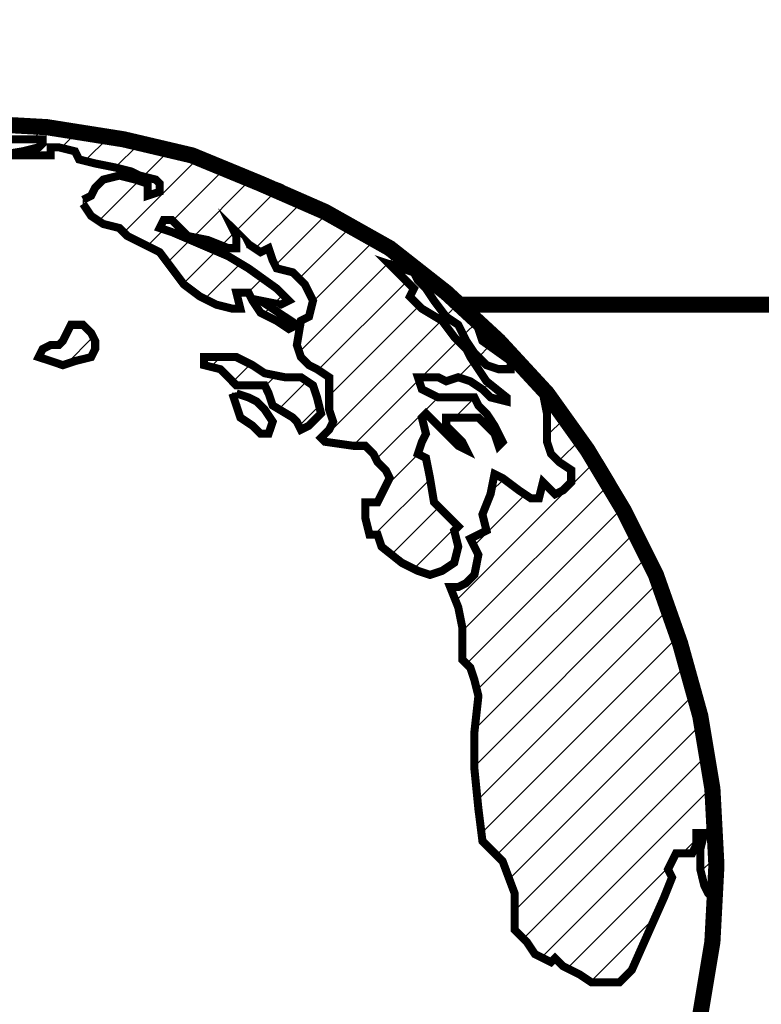
# Model space of a CAD drawing. Extents: x 1257 to 1677, y 549 to 869.
# Drawn here: x 1339 to 1342, y 808 to 812 of the extents above; entities that cross this region are included whole.
import ezdxf

# ---------------------------------------------------------------- set-up
doc = ezdxf.new("R2010")
doc.units = 0
doc.header["$LTSCALE"] = 4
doc.header["$MEASUREMENT"] = 0
doc.header["$PDMODE"] = 2
doc.layers.get('DEFPOINTS').update_dxf_attribs({"linetype": 'CONTINUOUS'})
doc.layers.add('DIM', color=40, linetype='CONTINUOUS')
doc.layers.add('HATCH', color=60, linetype='CONTINUOUS')
doc.styles.get("Standard").update_dxf_attribs({"font": 'romans.shx', "width": 0.9})
doc.dimstyles.get("Standard").update_dxf_attribs({"dimtxt": 0.18, "dimasz": 0.18, "dimexe": 0.18, "dimexo": 0.0625, "dimgap": 0.09, "dimtad": 0, "dimtih": 1, "dimtoh": 1, "dimdec": 4, "dimzin": 0, "dimdsep": 46, "dimtxsty": 'Standard', "dimcen": 0.09, "dimadec": 0, "dimazin": 0, "dimtfac": 1, "dimtdec": 4, "dimtofl": 0, "dimtmove": 0, "dimatfit": 3, "dimfxl": 1, "dimtolj": 1, "dimtzin": 0, "dimarcsym": 0})

# ---------------------------------------------------------------- blocks, each defined once
blk = doc.blocks.new('*D275')
at = {"layer": 'DEFPOINTS', "color": 0, "transparency": 16777216}
for p in [(1335.1171, 826.1252), (1395.1121, 703.6048), (1406.113, 703.6048)]:
    blk.add_point(p, dxfattribs=at)
at = {"layer": 'DIM', "lineweight": -2, "transparency": 16777216}
for p, q in [((1336.9171, 826.1252), (1407.913, 826.1252)), ((1406.113, 822.5252), (1406.113, 796.9692)), ((1406.113, 707.2048), (1406.113, 771.4263)), ((1396.9121, 703.6048), (1407.913, 703.6048))]:
    blk.add_line(p, q, dxfattribs=at)
at = {"layer": 'DIM', "transparency": 16777216}
for points in [[(1405.513, 822.5252), (1406.713, 822.5252), (1406.113, 826.1252)], [(1405.513, 707.2048), (1406.713, 707.2048), (1406.113, 703.6048)]]:
    blk.add_solid(points, dxfattribs=at)
at = {"layer": 'DIM', "color": 30, "transparency": 16777216, "insert": (1406.113, 784.1978), "char_height": 3.6, "attachment_point": 5}
blk.add_mtext('\\A1;\\Fromans.shx;UNIT\\PHEIGHT\\P\\P____', dxfattribs=at)

msp = doc.modelspace()

# ---------------------------------------------------------------- hatches: boundary and pattern name
at = {"layer": 'HATCH'}
h = msp.add_hatch(dxfattribs=at)
h.set_pattern_fill('ANSI31', color=256, scale=0.84, style=0)
h.set_pattern_definition([(45, (1307.26314, 716.00469), (-0.07424621, 0.07424621), [])])
h.paths.add_polyline_path([(1337.23, 806.7236), (1337.2138, 806.8049), (1337.2138, 806.8699), (1337.1325, 806.9024), (1337.0187, 806.9024), (1336.9537, 806.9187), (1336.97, 807), (1336.9375, 807.065), (1336.9375, 807.13), (1336.97, 807.1463), (1336.97, 807.2113), (1336.97, 807.2438), (1336.9212, 807.2275), (1336.8399, 807.2275), (1336.8074, 807.1788), (1336.7749, 807.13), (1336.7424, 807.1137), (1336.6449, 807.1463), (1336.5636, 807.1788), (1336.5311, 807.26), (1336.4986, 807.3413), (1336.4823, 807.4063), (1336.466, 807.4551), (1336.4823, 807.4876), (1336.4986, 807.5364), (1336.5148, 807.6339), (1336.5473, 807.6989), (1336.5961, 807.7477), (1336.6449, 807.7802), (1336.7424, 807.7477), (1336.8074, 807.7152), (1336.8562, 807.7152), (1336.8399, 807.764), (1336.9375, 807.764), (1337.0675, 807.7315), (1337.1488, 807.6827), (1337.1813, 807.6339), (1337.1813, 807.5852), (1337.1975, 807.5201), (1337.2463, 807.4714), (1337.2951, 807.4389), (1337.3276, 807.4714), (1337.3113, 807.5526), (1337.2788, 807.6339), (1337.2463, 807.6827), (1337.23, 807.7477), (1337.2138, 807.8127), (1337.2951, 807.8452), (1337.3438, 807.9265), (1337.3926, 807.9753), (1337.4414, 808.0078), (1337.4901, 808.0241), (1337.4901, 808.1053), (1337.4901, 808.1703), (1337.4739, 808.2029), (1337.4576, 808.2516), (1337.5064, 808.2354), (1337.5389, 808.2679), (1337.5226, 808.3004), (1337.5714, 808.3166), (1337.5714, 808.3654), (1337.6039, 808.4142), (1337.6527, 808.4304), (1337.7177, 808.4629), (1337.7502, 808.4955), (1337.7827, 808.6092), (1337.8315, 808.6418), (1337.8803, 808.6743), (1337.929, 808.7068), (1337.9941, 808.723), (1337.9778, 808.6905), (1337.9453, 808.6743), (1337.9453, 808.6418), (1337.9778, 808.6255), (1338.0103, 808.658), (1338.0591, 808.7068), (1338.1078, 808.7555), (1338.0428, 808.7718), (1337.9778, 808.7881), (1337.9615, 808.8368), (1337.929, 808.8693), (1337.9453, 808.9018), (1337.9615, 808.9344), (1337.929, 808.9506), (1337.8965, 808.9506), (1337.8478, 808.9181), (1337.799, 808.8693), (1337.7665, 808.8368), (1337.7177, 808.8043), (1337.7015, 808.8368), (1337.7502, 808.8856), (1337.8152, 808.9506), (1337.864, 808.9994), (1337.9128, 809.0319), (1337.9941, 809.0319), (1338.0591, 809.0481), (1338.1078, 809.0644), (1338.1404, 809.1132), (1338.1891, 809.1457), (1338.2379, 809.1782), (1338.2379, 809.227), (1338.2379, 809.2757), (1338.1566, 809.3082), (1338.1241, 809.3407), (1338.0591, 809.3732), (1338.0103, 809.3895), (1338.0103, 809.4545), (1337.9615, 809.487), (1337.929, 809.5195), (1337.8965, 809.5521), (1337.8478, 809.5033), (1337.8152, 809.487), (1337.7665, 809.487), (1337.7502, 809.5521), (1337.734, 809.6171), (1337.7177, 809.6496), (1337.6852, 809.6658), (1337.6527, 809.6984), (1337.6364, 809.6984), (1337.6039, 809.6821), (1337.5389, 809.6821), (1337.5064, 809.6821), (1337.5064, 809.6333), (1337.4901, 809.5683), (1337.5064, 809.4708), (1337.5064, 809.422), (1337.5064, 809.357), (1337.4739, 809.3082), (1337.4414, 809.2757), (1337.4251, 809.2432), (1337.3926, 809.227), (1337.4089, 809.2107), (1337.4251, 809.1782), (1337.4251, 809.1132), (1337.4089, 809.0807), (1337.3601, 809.0644), (1337.3438, 809.0807), (1337.3276, 809.1457), (1337.3276, 809.227), (1337.3113, 809.2757), (1337.2951, 809.292), (1337.2626, 809.292), (1337.2138, 809.3245), (1337.1813, 809.3407), (1337.1488, 809.3732), (1337.1, 809.3895), (1337.0675, 809.4058), (1337.035, 809.4058), (1337.035, 809.4708), (1337.0025, 809.5358), (1337.0675, 809.6008), (1337.1163, 809.6496), (1337.165, 809.6984), (1337.2463, 809.7634), (1337.2626, 809.7634), (1337.3113, 809.7959), (1337.3438, 809.8284), (1337.3438, 809.8609), (1337.3763, 809.9097), (1337.4251, 809.9097), (1337.4576, 809.9097), (1337.4901, 809.9422), (1337.5226, 809.991), (1337.4901, 810.0397), (1337.4576, 810.0235), (1337.3926, 809.9747), (1337.3601, 809.9747), (1337.3438, 810.0397), (1337.3438, 810.0885), (1337.3438, 810.1373), (1337.3113, 810.1373), (1337.2788, 810.1047), (1337.2788, 810.056), (1337.2626, 810.0072), (1337.23, 809.9747), (1337.2463, 810.0397), (1337.23, 810.056), (1337.2138, 810.0235), (1337.1813, 809.991), (1337.1488, 809.991), (1337.1163, 810.0072), (1337.1, 810.0397), (1337.0675, 810.0397), (1337.0512, 810.0235), (1337.0187, 810.0235), (1336.97, 810.0397), (1336.97, 810.0722), (1336.9862, 810.0885), (1336.9537, 810.121), (1336.97, 810.1535), (1336.9537, 810.186), (1336.9212, 810.2023), (1336.9049, 810.2348), (1336.8887, 810.2673), (1336.8562, 810.2673), (1336.8074, 810.2673), (1336.8237, 810.2998), (1336.8562, 810.3161), (1336.8562, 810.3486), (1336.8562, 810.3973), (1336.8724, 810.4299), (1336.8887, 810.4624), (1336.9212, 810.4786), (1336.9049, 810.5111), (1336.8724, 810.5436), (1336.8399, 810.5111), (1336.7912, 810.4949), (1336.7586, 810.4949), (1336.7261, 810.4624), (1336.6936, 810.4624), (1336.6936, 810.4136), (1336.6611, 810.3973), (1336.6449, 810.3811), (1336.5961, 810.3648), (1336.5798, 810.3648), (1336.5311, 810.3161), (1336.4823, 810.2673), (1336.4498, 810.2348), (1336.4173, 810.2023), (1336.3848, 810.186), (1336.3685, 810.121), (1336.336, 810.1373), (1336.2872, 810.1047), (1336.3523, 810.1047), (1336.4173, 810.0885), (1336.4335, 810.056), (1336.4173, 810.0235), (1336.401, 809.9584), (1336.3685, 809.8934), (1336.401, 809.8609), (1336.3685, 809.7796), (1336.3035, 809.6821), (1336.271, 809.6008), (1336.2222, 809.5358), (1336.2222, 809.4545), (1336.1897, 809.4058), (1336.1897, 809.3245), (1336.1734, 809.2432), (1336.1734, 809.2107), (1336.1409, 809.1944), (1336.1247, 809.227), (1336.1084, 809.1619), (1336.0922, 809.1294), (1336.0597, 809.0807), (1336.0109, 808.9831), (1335.9946, 808.9506), (1335.9784, 808.9018), (1335.9784, 808.8531), (1335.9459, 808.8368), (1335.9459, 808.8043), (1335.9296, 808.7718), (1335.9134, 808.7555), (1335.9134, 808.6743), (1335.9134, 808.593), (1335.8971, 808.4955), (1335.9134, 808.3979), (1335.9296, 808.3654), (1335.9459, 808.3492), (1335.9459, 808.2679), (1335.9459, 808.1866), (1335.9459, 808.1053), (1335.9459, 808.0566), (1335.9621, 808.0241), (1335.9621, 807.9428), (1335.9459, 807.9265), (1335.9621, 807.894), (1335.9784, 807.8778), (1335.9946, 807.8452), (1335.9946, 807.8127), (1335.9946, 807.7477), (1336.0109, 807.7152), (1336.0271, 807.6502), (1336.0597, 807.6339), (1336.0759, 807.6502), (1336.0597, 807.6827), (1336.0434, 807.7315), (1336.0271, 807.8127), (1336.0109, 807.8452), (1336.0109, 807.8778), (1335.9946, 807.9428), (1335.9946, 807.9915), (1335.9946, 808.0241), (1335.9784, 808.0566), (1335.9784, 808.1053), (1335.9946, 808.1541), (1336.0271, 808.1378), (1336.0271, 808.0728), (1336.0271, 808.0078), (1336.0434, 807.959), (1336.0597, 807.9265), (1336.0597, 807.8452), (1336.0922, 807.764), (1336.1084, 807.6989), (1336.1409, 807.6177), (1336.1734, 807.5689), (1336.206, 807.5039), (1336.206, 807.4063), (1336.2222, 807.3576), (1336.271, 807.3088), (1336.336, 807.2438), (1336.401, 807.1463), (1336.466, 807.0975), (1336.5636, 807.0162), (1336.6123, 807), (1336.6449, 807.0162), (1336.6936, 807), (1336.7261, 806.9512), (1336.7586, 806.9024), (1336.7912, 806.8699), (1336.8887, 806.8374), (1336.9537, 806.7886), (1337.0187, 806.7399), (1337.0512, 806.7074), (1337.1, 806.6586), (1337.1163, 806.6098), (1337.1325, 806.5611), (1337.1975, 806.5286), (1337.2138, 806.5448), (1337.23, 806.5123), (1337.2951, 806.4798), (1337.3601, 806.4473), (1337.4251, 806.4148), (1337.4739, 806.431), (1337.4739, 806.4635), (1337.5389, 806.4635), (1337.5714, 806.431), (1337.6039, 806.3985), (1337.6364, 806.3335), (1337.6527, 806.301), (1337.6689, 806.236), (1337.6689, 806.1872), (1337.6202, 806.1547), (1337.6039, 806.1384), (1337.5714, 806.1059), (1337.5714, 806.0571), (1337.5714, 805.9921), (1337.6039, 805.9434), (1337.5714, 805.9271), (1337.6039, 805.8946), (1337.6202, 805.8296), (1337.7015, 805.7971), (1337.7502, 805.732), (1337.8478, 805.6833), (1337.9128, 805.6345), (1337.9941, 805.5695), (1338.0266, 805.537), (1338.1404, 805.5207), (1338.2541, 805.4882), (1338.3192, 805.472), (1338.3679, 805.4394), (1338.4167, 805.3907), (1338.4655, 805.3257), (1338.4817, 805.2444), (1338.5305, 805.2281), (1338.498, 805.1956), (1338.5437, 805.1804), (1338.563, 805.1794), (1338.8556, 805.1956), (1339.0241, 805.2133), (1339.0832, 805.2281), (1339.1644, 805.2281), (1339.197, 805.2377), (1339.197, 805.2769), (1339.262, 805.3094), (1339.327, 805.3257), (1339.392, 805.3582), (1339.4733, 805.3907), (1339.5221, 805.4557), (1339.5708, 805.5045), (1339.6196, 805.5695), (1339.6684, 805.5857), (1339.7496, 805.6345), (1339.7821, 805.667), (1339.7659, 805.6995), (1339.8147, 805.6833), (1339.8959, 805.7158), (1339.961, 805.7808), (1339.9935, 805.8783), (1339.9935, 805.9434), (1340.0097, 805.9759), (1340.0422, 806.0084), (1340.0422, 806.0409), (1340.0747, 806.0897), (1340.1235, 806.1709), (1340.1723, 806.236), (1340.1885, 806.301), (1340.2048, 806.366), (1340.1723, 806.3985), (1340.1398, 806.3823), (1340.026, 806.3985), (1339.9447, 806.3823), (1339.8959, 806.366), (1339.8147, 806.3335), (1339.6846, 806.3172), (1339.5546, 806.3172), (1339.5058, 806.3172), (1339.4245, 806.2522), (1339.4083, 806.2847), (1339.4083, 806.3172), (1339.3433, 806.301), (1339.3107, 806.3172), (1339.3107, 806.3823), (1339.262, 806.4148), (1339.2132, 806.4473), (1339.1807, 806.4798), (1339.0669, 806.4798), (1339.0019, 806.496), (1338.9531, 806.4798), (1338.8881, 806.4635), (1338.8556, 806.4635), (1338.7743, 806.4798), (1338.7418, 806.5286), (1338.7093, 806.5448), (1338.628, 806.5448), (1338.5305, 806.5936), (1338.498, 806.6098), (1338.4329, 806.6261), (1338.3679, 806.6098), (1338.3192, 806.5936), (1338.2866, 806.5936), (1338.2541, 806.5936), (1338.2216, 806.6261), (1338.2054, 806.5773), (1338.1404, 806.5936), (1338.1078, 806.6261), (1338.0916, 806.6261), (1338.0591, 806.6098), (1338.0428, 806.6423), (1338.0103, 806.6586), (1337.9778, 806.6423), (1337.9615, 806.5936), (1337.9778, 806.5286), (1337.9615, 806.5123), (1337.929, 806.5286), (1337.929, 806.5773), (1337.9128, 806.6261), (1337.929, 806.6749), (1337.864, 806.6749), (1337.8152, 806.6261), (1337.7502, 806.6098), (1337.7177, 806.5936), (1337.6852, 806.5773), (1337.6852, 806.496), (1337.6364, 806.4473), (1337.5877, 806.4798), (1337.5226, 806.5286), (1337.4576, 806.5286), (1337.4251, 806.5123), (1337.3601, 806.5286), (1337.3113, 806.5448), (1337.2626, 806.5773), (1337.2463, 806.6423)])
h.paths.add_polyline_path([(1337.3438, 808.5442), (1337.3601, 808.5767), (1337.3601, 808.593), (1337.3763, 808.6092), (1337.4251, 808.6092), (1337.4739, 808.6255), (1337.4739, 808.6092), (1337.4739, 808.5767), (1337.4576, 808.5605), (1337.4251, 808.5442), (1337.3763, 808.5442)], flags=16)
h.paths.add_polyline_path([(1337.9778, 807.0812), (1337.9615, 807.0812), (1337.8965, 807.0812), (1337.8478, 807.0975), (1337.7665, 807.1137), (1337.7177, 807.0975), (1337.734, 807.0812), (1337.7665, 807.065), (1337.7827, 807.0325), (1337.7665, 807.0325), (1337.734, 807.0325), (1337.7015, 807.0325), (1337.6689, 807), (1337.7015, 806.9837), (1337.7665, 806.9674), (1337.864, 806.9837), (1337.929, 807), (1338.0103, 807.0325)], flags=17)
h.paths.add_polyline_path([(1337.6689, 807.13), (1337.6039, 807.1463), (1337.5226, 807.1625), (1337.4576, 807.2113), (1337.3763, 807.2438), (1337.2951, 807.2438), (1337.2788, 807.2763), (1337.23, 807.2763), (1337.1813, 807.2926), (1337.1488, 807.26), (1337.1163, 807.2275), (1337.1, 807.2275), (1337.1163, 807.195), (1337.1813, 807.2275), (1337.1975, 807.2438), (1337.2463, 807.2275), (1337.3438, 807.195), (1337.3926, 807.1788), (1337.4251, 807.1463), (1337.4576, 807.13), (1337.4901, 807.1137), (1337.5226, 807.065), (1337.5877, 807.0812), (1337.6689, 807.0975)], flags=17)
h.paths.add_polyline_path([(1341.5052, 808.6255), (1341.489, 808.7393), (1341.4565, 808.8368), (1341.4239, 808.9994), (1341.3752, 809.1457), (1341.3427, 809.2432), (1341.2939, 809.357), (1341.2289, 809.487), (1341.2045, 809.5521), (1341.1801, 809.6008), (1341.0338, 809.8447), (1340.9525, 809.9584), (1340.9363, 809.9747), (1340.9038, 810.0235), (1340.855, 810.0722), (1340.8713, 809.991), (1340.8713, 809.9584), (1340.8713, 809.8772), (1340.8875, 809.8284), (1340.92, 809.7959), (1340.9688, 809.7634), (1340.9688, 809.7146), (1340.9363, 809.6821), (1340.9038, 809.6658), (1340.855, 809.7146), (1340.8387, 809.6496), (1340.8062, 809.6496), (1340.7575, 809.6821), (1340.6925, 809.7309), (1340.6599, 809.7471), (1340.6437, 809.6658), (1340.6112, 809.5846), (1340.6274, 809.5195), (1340.5949, 809.5033), (1340.5624, 809.487), (1340.5949, 809.422), (1340.5787, 809.3407), (1340.5462, 809.3082), (1340.5136, 809.292), (1340.4811, 809.292), (1340.5136, 809.2107), (1340.5299, 809.1294), (1340.5299, 809.0644), (1340.5299, 808.9994), (1340.5624, 808.9669), (1340.5787, 808.9181), (1340.5949, 808.8531), (1340.5787, 808.7068), (1340.5787, 808.5605), (1340.5949, 808.3979), (1340.6112, 808.2679), (1340.6437, 808.2354), (1340.6925, 808.1866), (1340.7412, 808.0566), (1340.7412, 807.9103), (1340.7737, 807.8778), (1340.79, 807.8615), (1340.8225, 807.8127), (1340.8875, 807.7802), (1340.9038, 807.7965), (1340.9363, 807.764), (1341.0013, 807.7315), (1341.0501, 807.6989), (1341.0988, 807.6989), (1341.1639, 807.6989), (1341.2126, 807.7477), (1341.2776, 807.894), (1341.3427, 808.0403), (1341.3752, 808.1216), (1341.3589, 808.1541), (1341.3752, 808.1866), (1341.3914, 808.2191), (1341.4402, 808.2191), (1341.4565, 808.2191), (1341.4727, 808.2516), (1341.4727, 808.3004), (1341.5052, 808.3004), (1341.489, 808.2354), (1341.489, 808.2029), (1341.489, 808.1541), (1341.5052, 808.0891), (1341.5215, 808.0566), (1341.5377, 808.0403), (1341.5377, 808.1053), (1341.5377, 808.3004), (1341.5377, 808.4467)])
h.paths.add_polyline_path([(1340.4974, 809.5195), (1340.5136, 809.5358), (1340.4649, 809.5846), (1340.4161, 809.6333), (1340.3999, 809.7309), (1340.3836, 809.8121), (1340.3511, 809.8284), (1340.3673, 809.8772), (1340.3836, 809.9097), (1340.3673, 809.9747), (1340.3836, 809.991), (1340.4161, 809.9584), (1340.4486, 809.9259), (1340.5136, 809.8609), (1340.5462, 809.8447), (1340.5299, 809.8772), (1340.4649, 809.9422), (1340.4649, 809.9747), (1340.5624, 809.9747), (1340.5949, 809.9747), (1340.6112, 809.9584), (1340.6437, 809.9259), (1340.6599, 809.9097), (1340.6762, 809.8609), (1340.6925, 809.8772), (1340.6599, 809.9422), (1340.6274, 809.991), (1340.5949, 810.0235), (1340.5787, 810.056), (1340.5299, 810.056), (1340.4324, 810.056), (1340.3673, 810.0885), (1340.3511, 810.1373), (1340.4324, 810.1373), (1340.4649, 810.121), (1340.5136, 810.1373), (1340.5624, 810.121), (1340.6112, 810.0885), (1340.6437, 810.056), (1340.7087, 810.0397), (1340.7087, 810.056), (1340.6274, 810.121), (1340.5949, 810.1698), (1340.5624, 810.2185), (1340.5462, 810.251), (1340.4974, 810.2998), (1340.4486, 810.3648), (1340.3673, 810.4136), (1340.3186, 810.4624), (1340.3348, 810.4949), (1340.2861, 810.5436), (1340.2373, 810.5924), (1340.3348, 810.5599), (1340.3511, 810.5274), (1340.3836, 810.4949), (1340.4161, 810.4461), (1340.4649, 810.3811), (1340.5136, 810.3486), (1340.5462, 810.2836), (1340.5787, 810.2348), (1340.6274, 810.186), (1340.6762, 810.1698), (1340.725, 810.1698), (1340.725, 810.2023), (1340.6112, 810.2836), (1340.5949, 810.3323), (1340.5949, 810.3586), (1340.4649, 810.4786), (1340.2373, 810.6574), (1340.1073, 810.7306), (1340.026, 810.7712), (1339.9425, 810.8189), (1339.7171, 810.9175), (1339.4938, 811.0095), (1339.1319, 811.0963), (1339.1027, 811.1061), (1338.8556, 811.1451), (1338.563, 811.1613), (1338.3254, 811.1488), (1338.3029, 811.1451), (1338.2541, 811.1451), (1337.9894, 811.1033), (1337.9615, 811.0963), (1337.9941, 811.0801), (1338.0428, 811.0801), (1338.0753, 811.0476), (1338.1404, 811.015), (1338.1566, 811.0476), (1338.1078, 811.0638), (1338.1566, 811.0963), (1338.2866, 811.0963), (1338.3354, 811.0801), (1338.3842, 811.1126), (1338.4817, 811.1126), (1338.628, 811.1126), (1338.6768, 811.1126), (1338.693, 811.0963), (1338.7418, 811.0963), (1338.7743, 811.0963), (1338.8393, 811.0963), (1338.8393, 811.0801), (1338.8231, 811.0638), (1338.7581, 811.0476), (1338.6605, 811.0313), (1338.7581, 811.0313), (1338.8231, 811.0313), (1338.8718, 811.0313), (1338.8718, 811.0638), (1338.9044, 811.0638), (1338.9694, 811.0476), (1338.9856, 811.015), (1339.0507, 810.9988), (1339.1319, 810.9825), (1339.197, 810.9663), (1339.2295, 810.95), (1339.2945, 810.9338), (1339.3107, 810.9175), (1339.3107, 810.885), (1339.262, 810.8687), (1339.262, 810.9175), (1339.2132, 810.9338), (1339.1482, 810.95), (1339.0832, 810.9338), (1339.0507, 810.9013), (1339.0344, 810.8687), (1339.0019, 810.8525), (1339.0019, 810.8362), (1339.0344, 810.7875), (1339.0832, 810.755), (1339.1482, 810.7387), (1339.1807, 810.7062), (1339.2457, 810.6737), (1339.3107, 810.6412), (1339.3595, 810.5762), (1339.4083, 810.5111), (1339.4733, 810.4624), (1339.5383, 810.4299), (1339.6033, 810.4136), (1339.6358, 810.4136), (1339.6196, 810.4786), (1339.6684, 810.4786), (1339.6846, 810.4461), (1339.7171, 810.3973), (1339.7821, 810.3648), (1339.8309, 810.3323), (1339.8634, 810.3486), (1339.7659, 810.4136), (1339.7171, 810.4461), (1339.7984, 810.4299), (1339.8309, 810.4461), (1339.7821, 810.4949), (1339.6684, 810.5762), (1339.5871, 810.6249), (1339.3595, 810.7224), (1339.3107, 810.7387), (1339.327, 810.7712), (1339.3595, 810.7712), (1339.392, 810.7387), (1339.4245, 810.7062), (1339.5058, 810.6899), (1339.5871, 810.6574), (1339.6196, 810.6574), (1339.6196, 810.7062), (1339.6033, 810.7387), (1339.6684, 810.6737), (1339.7171, 810.6412), (1339.7496, 810.6574), (1339.7659, 810.6087), (1339.7821, 810.5762), (1339.8472, 810.5599), (1339.8959, 810.5111), (1339.9284, 810.4461), (1339.9122, 810.3811), (1339.8797, 810.3648), (1339.8634, 810.2673), (1339.8797, 810.2185), (1339.9122, 810.186), (1339.9447, 810.1698), (1339.9935, 810.1373), (1339.9935, 810.056), (1339.9935, 810.0072), (1340.0097, 809.9584), (1339.9935, 809.9259), (1339.961, 809.8934), (1339.9772, 809.8772), (1340.091, 809.8609), (1340.1398, 809.8609), (1340.1723, 809.8284), (1340.1885, 809.7959), (1340.221, 809.7634), (1340.2373, 809.7309), (1340.2048, 809.6658), (1340.1885, 809.6333), (1340.1398, 809.6333), (1340.1398, 809.5683), (1340.156, 809.5033), (1340.1885, 809.5033), (1340.2048, 809.4545), (1340.2861, 809.3895), (1340.3511, 809.357), (1340.3999, 809.3407), (1340.4486, 809.357), (1340.4974, 809.3895), (1340.5136, 809.4545)])
h.paths.add_polyline_path([(1339.6846, 810.186), (1339.6196, 810.2185), (1339.5871, 810.2185), (1339.5221, 810.2185), (1339.4896, 810.2185), (1339.4896, 810.186), (1339.5546, 810.1698), (1339.5871, 810.1373), (1339.6196, 810.1047), (1339.6684, 810.1047), (1339.7334, 810.1047), (1339.7496, 810.0722), (1339.7659, 810.0235), (1339.8472, 809.9747), (1339.8634, 809.9584), (1339.8797, 809.9259), (1339.9122, 809.9422), (1339.961, 809.991), (1339.9447, 810.056), (1339.9284, 810.1047), (1339.8797, 810.1373), (1339.8147, 810.1373), (1339.7334, 810.1535)], flags=17)
h.paths.add_polyline_path([(1339.0507, 810.2836), (1339.0344, 810.3161), (1339.0019, 810.3486), (1338.9531, 810.3486), (1338.9369, 810.3161), (1338.9206, 810.2836), (1338.9044, 810.2673), (1338.8718, 810.2673), (1338.8393, 810.251), (1338.8231, 810.2185), (1338.8718, 810.2023), (1338.9206, 810.186), (1338.9694, 810.2023), (1339.0344, 810.2185), (1339.0507, 810.251)], flags=17)
h.paths.add_polyline_path([(1338.6443, 810.251), (1338.6605, 810.2836), (1338.6768, 810.2998), (1338.6768, 810.3486), (1338.6768, 810.3973), (1338.5955, 810.3973), (1338.563, 810.3811), (1338.563, 810.4136), (1338.5792, 810.4299), (1338.5792, 810.4461), (1338.5467, 810.4786), (1338.498, 810.5274), (1338.4492, 810.5599), (1338.4004, 810.5599), (1338.4167, 810.6087), (1338.3517, 810.6087), (1338.3192, 810.6412), (1338.2866, 810.6899), (1338.2866, 810.7062), (1338.2379, 810.6899), (1338.2216, 810.6737), (1338.1566, 810.6737), (1338.1404, 810.7224), (1338.0916, 810.6899), (1338.0591, 810.6737), (1338.0103, 810.6412), (1337.9615, 810.6412), (1337.9453, 810.5924), (1337.8965, 810.5599), (1337.864, 810.5436), (1337.864, 810.5111), (1337.8315, 810.4786), (1337.8152, 810.4624), (1337.7827, 810.4461), (1337.7827, 810.4136), (1337.8315, 810.3973), (1337.799, 810.3648), (1337.8315, 810.3648), (1337.8965, 810.3648), (1337.9453, 810.3648), (1337.9941, 810.3486), (1338.0266, 810.2836), (1338.0103, 810.2348), (1338.0428, 810.2023), (1338.0916, 810.2185), (1338.1241, 810.2023), (1338.0916, 810.1698), (1338.0428, 810.1535), (1338.0753, 810.121), (1338.1078, 810.121), (1338.1729, 810.121), (1338.1729, 810.1047), (1338.1729, 810.0885), (1338.1078, 810.0722), (1338.1241, 810.0235), (1338.1729, 809.9259), (1338.2704, 809.8772), (1338.3192, 809.8284), (1338.3679, 809.7796), (1338.5142, 809.7634), (1338.5305, 809.7634), (1338.5467, 809.8121), (1338.5305, 809.8772), (1338.5142, 809.9422), (1338.5142, 810.0072), (1338.4817, 810.0397), (1338.5305, 810.0722), (1338.563, 810.0885), (1338.5955, 810.1373), (1338.6118, 810.1698), (1338.563, 810.186), (1338.5792, 810.2348), (1338.6118, 810.2348)])
h.paths.add_polyline_path([(1337.6852, 810.1698), (1337.6364, 810.2348), (1337.6202, 810.251), (1337.5714, 810.2348), (1337.5389, 810.2185), (1337.4901, 810.2348), (1337.4414, 810.186), (1337.4251, 810.1698), (1337.4576, 810.1373), (1337.4739, 810.121), (1337.4739, 810.1047), (1337.4089, 810.1047), (1337.3926, 810.0885), (1337.3926, 810.0722), (1337.4739, 810.056), (1337.5226, 810.056), (1337.5714, 810.056), (1337.6039, 810.0885), (1337.6039, 810.056), (1337.6039, 810.0235), (1337.6202, 810.0072), (1337.6527, 810.0072), (1337.7015, 809.9747), (1337.7015, 809.9584), (1337.6852, 809.9422), (1337.6689, 809.9422), (1337.6527, 809.9097), (1337.6527, 809.8772), (1337.6039, 809.8447), (1337.5552, 809.8447), (1337.5389, 809.8121), (1337.5552, 809.8121), (1337.6039, 809.8121), (1337.6364, 809.8121), (1337.6527, 809.7959), (1337.6689, 809.7796), (1337.7015, 809.7634), (1337.7665, 809.7796), (1337.8152, 809.7959), (1337.8965, 809.7796), (1337.929, 809.7959), (1337.8803, 809.8284), (1337.8478, 809.8447), (1337.8152, 809.8934), (1337.8152, 809.9097), (1337.8478, 809.9097), (1337.8965, 809.8772), (1337.9128, 809.8772), (1337.929, 809.9259), (1337.929, 809.9584), (1337.9128, 809.9747), (1337.8315, 810.0072), (1337.7827, 810.0235), (1337.8315, 810.0397), (1337.8315, 810.0722), (1337.8152, 810.1047), (1337.7177, 810.121)], flags=17)

# ---------------------------------------------------------------- linework, layer by layer
for points in [[(1341.489, 807.5689, 0.065, 0.065, 0), (1341.5377, 807.8615, 0.065, 0.065, 0), (1341.554, 808.1703, 0.065, 0.065, 0), (1341.554, 808.1703, 0.065, 0.065, 0), (1341.5377, 808.4792, 0.065, 0.065, 0), (1341.489, 808.7718, 0.065, 0.065, 0), (1341.4077, 809.0644, 0.065, 0.065, 0), (1341.3102, 809.3407, 0.065, 0.065, 0), (1341.1801, 809.6008, 0.065, 0.065, 0), (1341.0338, 809.8447, 0.065, 0.065, 0), (1340.8713, 810.0722, 0.065, 0.065, 0), (1340.6762, 810.2836, 0.065, 0.065, 0), (1340.4649, 810.4786, 0.065, 0.065, 0), (1340.2373, 810.6574, 0.065, 0.065, 0), (1339.9772, 810.8037, 0.065, 0.065, 0), (1339.7171, 810.9175, 0.065, 0.065, 0), (1339.4408, 811.0313, 0.065, 0.065, 0), (1339.1644, 811.0963, 0.065, 0.065, 0), (1338.8556, 811.1451, 0.065, 0.065, 0), (1338.563, 811.1613, 0.065, 0.065, 0)], [(1339.0019, 810.8362, 0.0325, 0.0325, 0), (1339.0344, 810.7875, 0.0325, 0.0325, 0), (1339.0832, 810.755, 0.0325, 0.0325, 0), (1339.1482, 810.7387, 0.0325, 0.0325, 0), (1339.1807, 810.7062, 0.0325, 0.0325, 0), (1339.2457, 810.6737, 0.0325, 0.0325, 0), (1339.3107, 810.6412, 0.0325, 0.0325, 0), (1339.3595, 810.5762, 0.0325, 0.0325, 0), (1339.4083, 810.5111, 0.0325, 0.0325, 0), (1339.4733, 810.4624, 0.0325, 0.0325, 0), (1339.5383, 810.4299, 0.0325, 0.0325, 0), (1339.6033, 810.4136, 0.0325, 0.0325, 0), (1339.6358, 810.4136, 0.0325, 0.0325, 0), (1339.6196, 810.4786, 0.0325, 0.0325, 0), (1339.6684, 810.4786, 0.0325, 0.0325, 0), (1339.6846, 810.4461, 0.0325, 0.0325, 0), (1339.7171, 810.3973, 0.0325, 0.0325, 0), (1339.7821, 810.3648, 0.0325, 0.0325, 0), (1339.8309, 810.3323, 0.0325, 0.0325, 0), (1339.8634, 810.3486, 0.0325, 0.0325, 0), (1339.7659, 810.4136, 0.0325, 0.0325, 0), (1339.7171, 810.4461, 0.0325, 0.0325, 0), (1339.7984, 810.4299, 0.0325, 0.0325, 0), (1339.8309, 810.4461, 0.0325, 0.0325, 0), (1339.7821, 810.4949, 0.0325, 0.0325, 0), (1339.6684, 810.5762, 0.0325, 0.0325, 0), (1339.5871, 810.6249, 0.0325, 0.0325, 0), (1339.3595, 810.7224, 0.0325, 0.0325, 0), (1339.3107, 810.7387, 0.0325, 0.0325, 0), (1339.327, 810.7712, 0.0325, 0.0325, 0), (1339.3595, 810.7712, 0.0325, 0.0325, 0), (1339.392, 810.7387, 0.0325, 0.0325, 0), (1339.4245, 810.7062, 0.0325, 0.0325, 0), (1339.5058, 810.6899, 0.0325, 0.0325, 0), (1339.5871, 810.6574, 0.0325, 0.0325, 0), (1339.6196, 810.6574, 0.0325, 0.0325, 0), (1339.6196, 810.7062, 0.0325, 0.0325, 0), (1339.6033, 810.7387, 0.0325, 0.0325, 0), (1339.6684, 810.6737, 0.0325, 0.0325, 0), (1339.7171, 810.6412, 0.0325, 0.0325, 0), (1339.7496, 810.6574, 0.0325, 0.0325, 0), (1339.7659, 810.6087, 0.0325, 0.0325, 0), (1339.7821, 810.5762, 0.0325, 0.0325, 0), (1339.8472, 810.5599, 0.0325, 0.0325, 0), (1339.8959, 810.5111, 0.0325, 0.0325, 0), (1339.9284, 810.4461, 0.0325, 0.0325, 0), (1339.9122, 810.3811, 0.0325, 0.0325, 0), (1339.8797, 810.3648, 0.0325, 0.0325, 0), (1339.8634, 810.2673, 0.0325, 0.0325, 0), (1339.8797, 810.2185, 0.0325, 0.0325, 0), (1339.9122, 810.186, 0.0325, 0.0325, 0), (1339.9447, 810.1698, 0.0325, 0.0325, 0), (1339.9935, 810.1373, 0.0325, 0.0325, 0), (1339.9935, 810.056, 0.0325, 0.0325, 0), (1339.9935, 810.0072, 0.0325, 0.0325, 0), (1340.0097, 809.9584, 0.0325, 0.0325, 0), (1339.9935, 809.9259, 0.0325, 0.0325, 0), (1339.961, 809.8934, 0.0325, 0.0325, 0), (1339.9772, 809.8772, 0.0325, 0.0325, 0), (1340.091, 809.8609, 0.0325, 0.0325, 0), (1340.1398, 809.8609, 0.0325, 0.0325, 0), (1340.1723, 809.8284, 0.0325, 0.0325, 0), (1340.1885, 809.7959, 0.0325, 0.0325, 0), (1340.221, 809.7634, 0.0325, 0.0325, 0), (1340.2373, 809.7309, 0.0325, 0.0325, 0), (1340.2048, 809.6658, 0.0325, 0.0325, 0), (1340.1885, 809.6333, 0.0325, 0.0325, 0), (1340.1398, 809.6333, 0.0325, 0.0325, 0), (1340.1398, 809.5683, 0.0325, 0.0325, 0), (1340.156, 809.5033, 0.0325, 0.0325, 0), (1340.1885, 809.5033, 0.0325, 0.0325, 0), (1340.2048, 809.4545, 0.0325, 0.0325, 0), (1340.2861, 809.3895, 0.0325, 0.0325, 0), (1340.3511, 809.357, 0.0325, 0.0325, 0), (1340.3999, 809.3407, 0.0325, 0.0325, 0), (1340.4486, 809.357, 0.0325, 0.0325, 0), (1340.4974, 809.3895, 0.0325, 0.0325, 0), (1340.5136, 809.4545, 0.0325, 0.0325, 0), (1340.4974, 809.5195, 0.0325, 0.0325, 0), (1340.5136, 809.5358, 0.0325, 0.0325, 0), (1340.4649, 809.5846, 0.0325, 0.0325, 0), (1340.4161, 809.6333, 0.0325, 0.0325, 0), (1340.3999, 809.7309, 0.0325, 0.0325, 0), (1340.3836, 809.8121, 0.0325, 0.0325, 0), (1340.3511, 809.8284, 0.0325, 0.0325, 0), (1340.3673, 809.8772, 0.0325, 0.0325, 0), (1340.3836, 809.9097, 0.0325, 0.0325, 0), (1340.3673, 809.9747, 0.0325, 0.0325, 0), (1340.3836, 809.991, 0.0325, 0.0325, 0), (1340.4161, 809.9584, 0.0325, 0.0325, 0), (1340.4486, 809.9259, 0.0325, 0.0325, 0), (1340.5136, 809.8609, 0.0325, 0.0325, 0), (1340.5462, 809.8447, 0.0325, 0.0325, 0), (1340.5299, 809.8772, 0.0325, 0.0325, 0), (1340.4649, 809.9422, 0.0325, 0.0325, 0), (1340.4649, 809.9747, 0.0325, 0.0325, 0), (1340.5624, 809.9747, 0.0325, 0.0325, 0), (1340.5949, 809.9747, 0.0325, 0.0325, 0), (1340.6112, 809.9584, 0.0325, 0.0325, 0), (1340.6437, 809.9259, 0.0325, 0.0325, 0), (1340.6599, 809.9097, 0.0325, 0.0325, 0), (1340.6762, 809.8609, 0.0325, 0.0325, 0), (1340.6925, 809.8772, 0.0325, 0.0325, 0), (1340.6599, 809.9422, 0.0325, 0.0325, 0), (1340.6274, 809.991, 0.0325, 0.0325, 0), (1340.5949, 810.0235, 0.0325, 0.0325, 0), (1340.5787, 810.056, 0.0325, 0.0325, 0), (1340.5299, 810.056, 0.0325, 0.0325, 0), (1340.4324, 810.056, 0.0325, 0.0325, 0), (1340.3673, 810.0885, 0.0325, 0.0325, 0), (1340.3511, 810.1373, 0.0325, 0.0325, 0), (1340.4324, 810.1373, 0.0325, 0.0325, 0), (1340.4649, 810.121, 0.0325, 0.0325, 0), (1340.5136, 810.1373, 0.0325, 0.0325, 0), (1340.5624, 810.121, 0.0325, 0.0325, 0), (1340.6112, 810.0885, 0.0325, 0.0325, 0), (1340.6437, 810.056, 0.0325, 0.0325, 0), (1340.7087, 810.0397, 0.0325, 0.0325, 0), (1340.7087, 810.056, 0.0325, 0.0325, 0), (1340.6274, 810.121, 0.0325, 0.0325, 0), (1340.5949, 810.1698, 0.0325, 0.0325, 0), (1340.5624, 810.2185, 0.0325, 0.0325, 0), (1340.5462, 810.251, 0.0325, 0.0325, 0), (1340.4974, 810.2998, 0.0325, 0.0325, 0), (1340.4486, 810.3648, 0.0325, 0.0325, 0), (1340.3673, 810.4136, 0.0325, 0.0325, 0), (1340.3186, 810.4624, 0.0325, 0.0325, 0), (1340.3348, 810.4949, 0.0325, 0.0325, 0), (1340.2861, 810.5436, 0.0325, 0.0325, 0), (1340.2373, 810.5924, 0.0325, 0.0325, 0), (1340.3348, 810.5599, 0.0325, 0.0325, 0), (1340.3511, 810.5274, 0.0325, 0.0325, 0), (1340.3836, 810.4949, 0.0325, 0.0325, 0), (1340.4161, 810.4461, 0.0325, 0.0325, 0), (1340.4649, 810.3811, 0.0325, 0.0325, 0), (1340.5136, 810.3486, 0.0325, 0.0325, 0), (1340.5462, 810.2836, 0.0325, 0.0325, 0), (1340.5787, 810.2348, 0.0325, 0.0325, 0), (1340.6274, 810.186, 0.0325, 0.0325, 0), (1340.6762, 810.1698, 0.0325, 0.0325, 0), (1340.725, 810.1698, 0.0325, 0.0325, 0), (1340.725, 810.2023, 0.0325, 0.0325, 0), (1340.6112, 810.2836, 0.0325, 0.0325, 0), (1340.5949, 810.3323, 0.0325, 0.0325, 0), (1340.5949, 810.3648, 0.0325, 0.0325, 0), (1340.4649, 810.4949, 0.0325, 0.0325, 0), (1340.3348, 810.5924, 0.0325, 0.0325, 0), (1340.1885, 810.6899, 0.0325, 0.0325, 0), (1340.026, 810.7712, 0.0325, 0.0325, 0), (1339.7984, 810.9013, 0.0325, 0.0325, 0), (1339.5383, 810.9988, 0.0325, 0.0325, 0), (1339.1319, 811.0963, 0.0325, 0.0325, 0), (1339.0344, 811.1288, 0.0325, 0.0325, 0), (1338.8718, 811.1451, 0.0325, 0.0325, 0), (1338.6443, 811.1613, 0.0325, 0.0325, 0)], [(1338.693, 811.0963, 0.0325, 0.0325, 0), (1338.7418, 811.0963, 0.0325, 0.0325, 0), (1338.7743, 811.0963, 0.0325, 0.0325, 0), (1338.8393, 811.0963, 0.0325, 0.0325, 0), (1338.8393, 811.0801, 0.0325, 0.0325, 0), (1338.8231, 811.0638, 0.0325, 0.0325, 0), (1338.7581, 811.0476, 0.0325, 0.0325, 0), (1338.6605, 811.0313, 0.0325, 0.0325, 0)], [(1338.6443, 811.0313, 0.0325, 0.0325, 0), (1338.7581, 811.0313, 0.0325, 0.0325, 0), (1338.8231, 811.0313, 0.0325, 0.0325, 0), (1338.8718, 811.0313, 0.0325, 0.0325, 0), (1338.8718, 811.0638, 0.0325, 0.0325, 0), (1338.9044, 811.0638, 0.0325, 0.0325, 0), (1338.9694, 811.0476, 0.0325, 0.0325, 0), (1338.9856, 811.015, 0.0325, 0.0325, 0), (1339.0507, 810.9988, 0.0325, 0.0325, 0), (1339.1319, 810.9825, 0.0325, 0.0325, 0), (1339.197, 810.9663, 0.0325, 0.0325, 0), (1339.2295, 810.95, 0.0325, 0.0325, 0), (1339.2945, 810.9338, 0.0325, 0.0325, 0), (1339.3107, 810.9175, 0.0325, 0.0325, 0), (1339.3107, 810.885, 0.0325, 0.0325, 0), (1339.262, 810.8687, 0.0325, 0.0325, 0), (1339.262, 810.9175, 0.0325, 0.0325, 0), (1339.2132, 810.9338, 0.0325, 0.0325, 0), (1339.1482, 810.95, 0.0325, 0.0325, 0), (1339.0832, 810.9338, 0.0325, 0.0325, 0), (1339.0507, 810.9013, 0.0325, 0.0325, 0), (1339.0344, 810.8687, 0.0325, 0.0325, 0), (1339.0019, 810.8525, 0.0325, 0.0325, 0)], [(1340.2373, 805.6833, 0.065, 0.065, 0), (1353.4042, 805.6833, 0.065, 0.065, 0), (1353.4042, 810.4299, 0.065, 0.065, 0), (1340.5177, 810.4299, 0.065, 0.065, 0)], [(1338.9531, 810.3486, 0.0325, 0.0325, 0), (1338.9369, 810.3161, 0.0325, 0.0325, 0), (1338.9206, 810.2836, 0.0325, 0.0325, 0), (1338.9044, 810.2673, 0.0325, 0.0325, 0), (1338.8718, 810.2673, 0.0325, 0.0325, 0), (1338.8393, 810.251, 0.0325, 0.0325, 0), (1338.8231, 810.2185, 0.0325, 0.0325, 0), (1338.8718, 810.2023, 0.0325, 0.0325, 0), (1338.9206, 810.186, 0.0325, 0.0325, 0), (1338.9694, 810.2023, 0.0325, 0.0325, 0), (1339.0344, 810.2185, 0.0325, 0.0325, 0), (1339.0507, 810.251, 0.0325, 0.0325, 0), (1339.0507, 810.2836, 0.0325, 0.0325, 0), (1339.0344, 810.3161, 0.0325, 0.0325, 0), (1339.0019, 810.3486, 0.0325, 0.0325, 0), (1338.9531, 810.3486, 0.0325, 0.0325, 0), (1338.9531, 810.3486, 0.0325, 0.0325, 0), (1338.9531, 810.3486, 0.0325, 0.0325, 0)], [(1339.4896, 810.2185, 0.0325, 0.0325, 0), (1339.4896, 810.186, 0.0325, 0.0325, 0), (1339.5546, 810.1698, 0.0325, 0.0325, 0), (1339.5871, 810.1373, 0.0325, 0.0325, 0), (1339.6196, 810.1047, 0.0325, 0.0325, 0), (1339.6684, 810.1047, 0.0325, 0.0325, 0), (1339.7334, 810.1047, 0.0325, 0.0325, 0), (1339.7496, 810.0722, 0.0325, 0.0325, 0), (1339.7659, 810.0235, 0.0325, 0.0325, 0), (1339.8472, 809.9747, 0.0325, 0.0325, 0), (1339.8634, 809.9584, 0.0325, 0.0325, 0), (1339.8797, 809.9259, 0.0325, 0.0325, 0), (1339.9122, 809.9422, 0.0325, 0.0325, 0), (1339.961, 809.991, 0.0325, 0.0325, 0), (1339.9447, 810.056, 0.0325, 0.0325, 0), (1339.9284, 810.1047, 0.0325, 0.0325, 0), (1339.8797, 810.1373, 0.0325, 0.0325, 0), (1339.8147, 810.1373, 0.0325, 0.0325, 0), (1339.7334, 810.1535, 0.0325, 0.0325, 0), (1339.6846, 810.186, 0.0325, 0.0325, 0), (1339.6196, 810.2185, 0.0325, 0.0325, 0), (1339.5871, 810.2185, 0.0325, 0.0325, 0), (1339.5221, 810.2185, 0.0325, 0.0325, 0), (1339.4896, 810.2185, 0.0325, 0.0325, 0), (1339.4896, 810.2185, 0.0325, 0.0325, 0), (1339.4896, 810.2185, 0.0325, 0.0325, 0)], [(1340.6599, 809.7471, 0.0325, 0.0325, 0), (1340.6437, 809.6658, 0.0325, 0.0325, 0), (1340.6112, 809.5846, 0.0325, 0.0325, 0), (1340.6274, 809.5195, 0.0325, 0.0325, 0), (1340.5949, 809.5033, 0.0325, 0.0325, 0), (1340.5624, 809.487, 0.0325, 0.0325, 0), (1340.5949, 809.422, 0.0325, 0.0325, 0), (1340.5787, 809.3407, 0.0325, 0.0325, 0), (1340.5462, 809.3082, 0.0325, 0.0325, 0), (1340.5136, 809.292, 0.0325, 0.0325, 0), (1340.4811, 809.292, 0.0325, 0.0325, 0), (1340.5136, 809.2107, 0.0325, 0.0325, 0), (1340.5299, 809.1294, 0.0325, 0.0325, 0), (1340.5299, 809.0644, 0.0325, 0.0325, 0), (1340.5299, 808.9994, 0.0325, 0.0325, 0), (1340.5624, 808.9669, 0.0325, 0.0325, 0), (1340.5787, 808.9181, 0.0325, 0.0325, 0), (1340.5949, 808.8531, 0.0325, 0.0325, 0), (1340.5787, 808.7068, 0.0325, 0.0325, 0), (1340.5787, 808.5605, 0.0325, 0.0325, 0), (1340.5949, 808.3979, 0.0325, 0.0325, 0), (1340.6112, 808.2679, 0.0325, 0.0325, 0), (1340.6437, 808.2354, 0.0325, 0.0325, 0), (1340.6925, 808.1866, 0.0325, 0.0325, 0), (1340.7412, 808.0566, 0.0325, 0.0325, 0), (1340.7412, 807.9103, 0.0325, 0.0325, 0), (1340.7737, 807.8778, 0.0325, 0.0325, 0), (1340.79, 807.8615, 0.0325, 0.0325, 0), (1340.8225, 807.8127, 0.0325, 0.0325, 0), (1340.8875, 807.7802, 0.0325, 0.0325, 0), (1340.9038, 807.7965, 0.0325, 0.0325, 0), (1340.9363, 807.764, 0.0325, 0.0325, 0), (1341.0013, 807.7315, 0.0325, 0.0325, 0), (1341.0501, 807.6989, 0.0325, 0.0325, 0), (1341.0988, 807.6989, 0.0325, 0.0325, 0), (1341.1639, 807.6989, 0.0325, 0.0325, 0), (1341.2126, 807.7477, 0.0325, 0.0325, 0), (1341.2776, 807.894, 0.0325, 0.0325, 0), (1341.3427, 808.0403, 0.0325, 0.0325, 0), (1341.3752, 808.1216, 0.0325, 0.0325, 0), (1341.3589, 808.1541, 0.0325, 0.0325, 0), (1341.3752, 808.1866, 0.0325, 0.0325, 0), (1341.3914, 808.2191, 0.0325, 0.0325, 0), (1341.4402, 808.2191, 0.0325, 0.0325, 0), (1341.4565, 808.2191, 0.0325, 0.0325, 0), (1341.4727, 808.2516, 0.0325, 0.0325, 0), (1341.4727, 808.3004, 0.0325, 0.0325, 0), (1341.5052, 808.3004, 0.0325, 0.0325, 0), (1341.489, 808.2354, 0.0325, 0.0325, 0), (1341.489, 808.2029, 0.0325, 0.0325, 0), (1341.489, 808.1541, 0.0325, 0.0325, 0), (1341.5052, 808.0891, 0.0325, 0.0325, 0), (1341.5215, 808.0566, 0.0325, 0.0325, 0), (1341.5377, 808.0403, 0.0325, 0.0325, 0), (1341.5377, 808.1053, 0.0325, 0.0325, 0), (1341.5377, 808.3004, 0.0325, 0.0325, 0), (1341.5377, 808.4467, 0.0325, 0.0325, 0), (1341.5052, 808.6255, 0.0325, 0.0325, 0), (1341.489, 808.7393, 0.0325, 0.0325, 0), (1341.4565, 808.8368, 0.0325, 0.0325, 0), (1341.4239, 808.9994, 0.0325, 0.0325, 0), (1341.3752, 809.1457, 0.0325, 0.0325, 0), (1341.3427, 809.2432, 0.0325, 0.0325, 0), (1341.2939, 809.357, 0.0325, 0.0325, 0), (1341.2289, 809.487, 0.0325, 0.0325, 0), (1341.1801, 809.6171, 0.0325, 0.0325, 0), (1341.1313, 809.7146, 0.0325, 0.0325, 0), (1341.0826, 809.7959, 0.0325, 0.0325, 0), (1341.0013, 809.8934, 0.0325, 0.0325, 0), (1340.9688, 809.9422, 0.0325, 0.0325, 0), (1340.9363, 809.9747, 0.0325, 0.0325, 0), (1340.9038, 810.0235, 0.0325, 0.0325, 0), (1340.855, 810.0722, 0.0325, 0.0325, 0), (1340.8713, 809.991, 0.0325, 0.0325, 0), (1340.8713, 809.9584, 0.0325, 0.0325, 0), (1340.8713, 809.8772, 0.0325, 0.0325, 0), (1340.8875, 809.8284, 0.0325, 0.0325, 0), (1340.92, 809.7959, 0.0325, 0.0325, 0), (1340.9688, 809.7634, 0.0325, 0.0325, 0), (1340.9688, 809.7146, 0.0325, 0.0325, 0), (1340.9363, 809.6821, 0.0325, 0.0325, 0), (1340.9038, 809.6658, 0.0325, 0.0325, 0), (1340.855, 809.7146, 0.0325, 0.0325, 0), (1340.8387, 809.6496, 0.0325, 0.0325, 0), (1340.8062, 809.6496, 0.0325, 0.0325, 0), (1340.7575, 809.6821, 0.0325, 0.0325, 0), (1340.6925, 809.7309, 0.0325, 0.0325, 0), (1340.6599, 809.7471, 0.0325, 0.0325, 0), (1340.6599, 809.7471, 0.0325, 0.0325, 0), (1340.6599, 809.7471, 0.0325, 0.0325, 0)], [(1339.6033, 810.0722, 0.0325, 0.0325, 0), (1339.6196, 810.0235, 0.0325, 0.0325, 0), (1339.6358, 809.9747, 0.0325, 0.0325, 0), (1339.6846, 809.9422, 0.0325, 0.0325, 0), (1339.7009, 809.9259, 0.0325, 0.0325, 0), (1339.7171, 809.9097, 0.0325, 0.0325, 0), (1339.7496, 809.9097, 0.0325, 0.0325, 0), (1339.7659, 809.9584, 0.0325, 0.0325, 0), (1339.7334, 810.0072, 0.0325, 0.0325, 0), (1339.7009, 810.0397, 0.0325, 0.0325, 0), (1339.6684, 810.056, 0.0325, 0.0325, 0), (1339.6196, 810.0722, 0.0325, 0.0325, 0)]]:
    msp.add_lwpolyline(points, format="xyseb", dxfattribs=at)
for points in [[(1339.0019, 810.8362), (1339.0344, 810.7875), (1339.0832, 810.755), (1339.1482, 810.7387), (1339.1807, 810.7062), (1339.2457, 810.6737), (1339.3107, 810.6412), (1339.3595, 810.5762), (1339.4083, 810.5111), (1339.4733, 810.4624), (1339.5383, 810.4299), (1339.6033, 810.4136), (1339.6358, 810.4136), (1339.6196, 810.4786), (1339.6684, 810.4786), (1339.6846, 810.4461), (1339.7171, 810.3973), (1339.7821, 810.3648), (1339.8309, 810.3323), (1339.8634, 810.3486), (1339.7659, 810.4136), (1339.7171, 810.4461), (1339.7984, 810.4299), (1339.8309, 810.4461), (1339.7821, 810.4949), (1339.6684, 810.5762), (1339.5871, 810.6249), (1339.3595, 810.7224), (1339.3107, 810.7387), (1339.327, 810.7712), (1339.3595, 810.7712), (1339.392, 810.7387), (1339.4245, 810.7062), (1339.5058, 810.6899), (1339.5871, 810.6574), (1339.6196, 810.6574), (1339.6196, 810.7062), (1339.6033, 810.7387), (1339.6684, 810.6737), (1339.7171, 810.6412), (1339.7496, 810.6574), (1339.7659, 810.6087), (1339.7821, 810.5762), (1339.8472, 810.5599), (1339.8959, 810.5111), (1339.9284, 810.4461), (1339.9122, 810.3811), (1339.8797, 810.3648), (1339.8634, 810.2673), (1339.8797, 810.2185), (1339.9122, 810.186), (1339.9447, 810.1698), (1339.9935, 810.1373), (1339.9935, 810.056), (1339.9935, 810.0072), (1340.0097, 809.9584), (1339.9935, 809.9259), (1339.961, 809.8934), (1339.9772, 809.8772), (1340.091, 809.8609), (1340.1398, 809.8609), (1340.1723, 809.8284), (1340.1885, 809.7959), (1340.221, 809.7634), (1340.2373, 809.7309), (1340.2048, 809.6658), (1340.1885, 809.6333), (1340.1398, 809.6333), (1340.1398, 809.5683), (1340.156, 809.5033), (1340.1885, 809.5033), (1340.2048, 809.4545), (1340.2861, 809.3895), (1340.3511, 809.357), (1340.3999, 809.3407), (1340.4486, 809.357), (1340.4974, 809.3895), (1340.5136, 809.4545), (1340.4974, 809.5195), (1340.5136, 809.5358), (1340.4649, 809.5846), (1340.4161, 809.6333), (1340.3999, 809.7309), (1340.3836, 809.8121), (1340.3511, 809.8284), (1340.3673, 809.8772), (1340.3836, 809.9097), (1340.3673, 809.9747), (1340.3836, 809.991), (1340.4161, 809.9584), (1340.4486, 809.9259), (1340.5136, 809.8609), (1340.5462, 809.8447), (1340.5299, 809.8772), (1340.4649, 809.9422), (1340.4649, 809.9747), (1340.5624, 809.9747), (1340.5949, 809.9747), (1340.6112, 809.9584), (1340.6437, 809.9259), (1340.6599, 809.9097), (1340.6762, 809.8609), (1340.6925, 809.8772), (1340.6599, 809.9422), (1340.6274, 809.991), (1340.5949, 810.0235), (1340.5787, 810.056), (1340.5299, 810.056), (1340.4324, 810.056), (1340.3673, 810.0885), (1340.3511, 810.1373), (1340.4324, 810.1373), (1340.4649, 810.121), (1340.5136, 810.1373), (1340.5624, 810.121), (1340.6112, 810.0885), (1340.6437, 810.056), (1340.7087, 810.0397), (1340.7087, 810.056), (1340.6274, 810.121), (1340.5949, 810.1698), (1340.5624, 810.2185), (1340.5462, 810.251), (1340.4974, 810.2998), (1340.4486, 810.3648), (1340.3673, 810.4136), (1340.3186, 810.4624), (1340.3348, 810.4949), (1340.2861, 810.5436), (1340.2373, 810.5924), (1340.3348, 810.5599), (1340.3511, 810.5274), (1340.3836, 810.4949), (1340.4161, 810.4461), (1340.4649, 810.3811), (1340.5136, 810.3486), (1340.5462, 810.2836), (1340.5787, 810.2348), (1340.6274, 810.186), (1340.6762, 810.1698), (1340.725, 810.1698), (1340.725, 810.2023), (1340.6112, 810.2836), (1340.5949, 810.3323), (1340.5949, 810.3648), (1340.4649, 810.4949), (1340.3348, 810.5924), (1340.1885, 810.6899), (1340.026, 810.7712), (1339.7984, 810.9013), (1339.5383, 810.9988), (1339.1319, 811.0963), (1339.0344, 811.1288), (1338.8718, 811.1451), (1338.6443, 811.1613)], [(1338.7418, 811.0963), (1338.7743, 811.0963), (1338.8393, 811.0963), (1338.8393, 811.0801), (1338.8231, 811.0638), (1338.7581, 811.0476), (1338.6605, 811.0313)], [(1338.6443, 811.0313), (1338.7581, 811.0313), (1338.8231, 811.0313), (1338.8718, 811.0313), (1338.8718, 811.0638), (1338.9044, 811.0638), (1338.9694, 811.0476), (1338.9856, 811.015), (1339.0507, 810.9988), (1339.1319, 810.9825), (1339.197, 810.9663), (1339.2295, 810.95), (1339.2945, 810.9338), (1339.3107, 810.9175), (1339.3107, 810.885), (1339.262, 810.8687), (1339.262, 810.9175), (1339.2132, 810.9338), (1339.1482, 810.95), (1339.0832, 810.9338), (1339.0507, 810.9013), (1339.0344, 810.8687), (1339.0019, 810.8525), (1339.0019, 810.8362), (1339.0019, 810.8362)], [(1339.6033, 810.0722), (1339.6196, 810.0235), (1339.6358, 809.9747), (1339.6846, 809.9422), (1339.7009, 809.9259), (1339.7171, 809.9097), (1339.7496, 809.9097), (1339.7659, 809.9584), (1339.7334, 810.0072), (1339.7009, 810.0397), (1339.6684, 810.056), (1339.6196, 810.0722), (1339.6033, 810.0722), (1339.6033, 810.0722)]]:
    msp.add_lwpolyline(points, dxfattribs=at)

# ---------------------------------------------------------------- dimensions: what is measured, and where the dimension line sits
at = {"layer": 'DIM'}
dim = msp.add_linear_dim(base=(1406.113, 703.6048), p1=(1335.1171, 826.1252), p2=(1395.1121, 703.6048), angle=90, text='\\Fromans.shx;UNIT\\PHEIGHT\\P\\P____', dimstyle='Standard', override={"dimscale": 20, "dimexe": 0.09, "dimexo": 0.09, "dimdec": 2, "dimzin": 8, "dimpost": '"', "dimcen": 0.12, "dimclrd": 256, "dimclre": 256, "dimclrt": 30, "dimtfac": 0.666667, "dimtdec": 3, "dimtix": 1, "dimatfit": 0}, dxfattribs=at)
dim.commit()
dim.dimension.update_dxf_attribs({"geometry": '*D275', "text_midpoint": (1406.113, 784.1978), "dimtype": 160})

doc.saveas('drawing.dxf')
